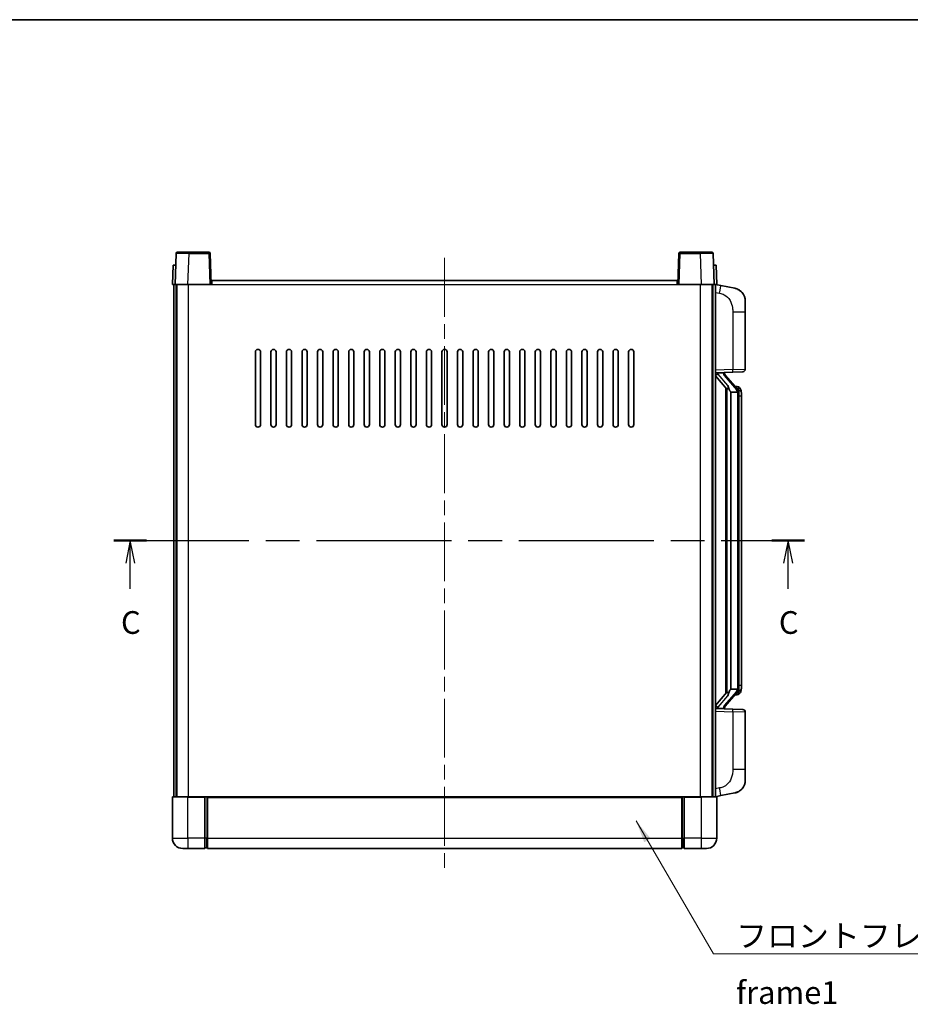
# Model space of a CAD drawing. Units: millimetres. Extents: x 0 to 8281, y 0 to 1124.
# Drawn here: x 1918 to 2261, y 604 to 984 of the extents above; entities that cross this region are included whole.
import ezdxf

# ---------------------------------------------------------------- set-up
doc = ezdxf.new("R2010")
doc.units = ezdxf.units.MM
doc.header["$LTSCALE"] = 4
doc.linetypes.add('CHAIN', pattern=[0.3543, 0.2362, -0.0295, 0.0591, -0.0295])
for name, color, linetype, lineweight in [('Border (ISO)', 7, 'Continuous', 35), ('Centerline (ISO)', 131, 'Continuous', 18), ('Section Line (ISO)', 7, 'CHAIN', 25), ('Symbol (ISO)', 7, 'Continuous', 18), ('Visible (ISO)', 7, 'Continuous', 35), ('Visible Narrow (ISO)', 7, 'Continuous', 25)]:
    doc.layers.add(name, color=color, linetype=linetype, lineweight=lineweight)
doc.styles.add('Note Text (TK)', font='txt')
doc.dimstyles.new('Default - Method 1b (TK)$7', dxfattribs={"dimscale": 4, "dimtxt": 2.5, "dimasz": 2.5, "dimexe": 1, "dimexo": 1.5, "dimgap": 1, "dimtad": 1, "dimtoh": 1, "dimrnd": 1e-08, "dimdsep": 46, "dimtxsty": 'Note Text (TK)', "dimcen": 0.09, "dimdle": 5, "dimclrd": 100, "dimclre": 100, "dimclrt": 7, "dimadec": 1, "dimazin": 1, "dimtfac": 1, "dimtmove": 0, "dimatfit": 3, "dimfxl": 1, "dimtolj": 1, "dimlwd": -1, "dimlwe": -1, "dimarcsym": 0})

# ---------------------------------------------------------------- blocks, each defined once
blk = doc.blocks.new('図面枠 tk図枠')
at = {"layer": 'Border (ISO)'}
blk.add_line((14.5, 289), (405.5, 289), dxfattribs=at)
blk = doc.blocks.new('2dTransSection2')
at = {"layer": 'Section Line (ISO)', "linetype": 'CHAIN', "ltscale": 15.745654}
blk.add_line((123.07, 231.61), (199.17, 231.61), dxfattribs=at)
at = {"layer": 'Section Line (ISO)', "linetype": 'Continuous', "lineweight": 50}
for p, q in [((123.07, 231.61), (126.65, 231.61)), ((195.59, 231.61), (199.17, 231.61))]:
    blk.add_line(p, q, dxfattribs=at)
at = {"layer": 'Section Line (ISO)', "linetype": 'Continuous'}
for p, q in [((124.86, 231.61), (124.36, 229.11)), ((124.86, 229.11), (124.86, 231.61)), ((125.36, 229.11), (124.86, 231.61)), ((197.38, 231.61), (196.88, 229.11)), ((197.38, 229.11), (197.38, 231.61)), ((197.88, 229.11), (197.38, 231.61)), ((124.86, 226.29), (124.86, 229.11)), ((197.38, 226.29), (197.38, 229.11))]:
    blk.add_line(p, q, dxfattribs=at)
at = {"layer": 'Section Line (ISO)', "char_height": 2.5, "attachment_point": 7, "style": 'Note Text (TK)'}
for insert in [(123.84, 220.55), (196.36, 220.55)]:
    blk.add_mtext('C', dxfattribs=dict(at, insert=insert))

msp = doc.modelspace()

# ---------------------------------------------------------------- linework, layer by layer
at = {"layer": 'Centerline (ISO)', "linetype": 'CHAIN', "ltscale": 23.990969}
msp.add_line((2081.5309, 891.6188), (2081.5309, 655.1188), dxfattribs=at)
at = {"layer": 'Visible (ISO)'}
for p, q in [((1977.9506, 893.3863), (1977.5309, 881.3688)), ((1978.4503, 893.8688), (1982.9476, 893.8688)), ((1990.6116, 893.8688), (1982.9476, 893.8688)), ((1991.5309, 881.3688), (1991.1113, 893.3863)), ((2171.9506, 893.3863), (2171.5309, 881.3688)), ((2180.1143, 893.8688), (2172.4503, 893.8688)), ((2180.1143, 893.8688), (2184.6116, 893.8688)), ((2185.5309, 881.3688), (2185.1113, 893.3863)), ((1976.7928, 888.8688), (1976.5309, 881.3688)), ((1976.7928, 888.8688), (1977.7922, 888.8688)), ((1977.7928, 888.8688), (1977.7922, 888.8688)), ((2185.2696, 888.8688), (2185.269, 888.8688)), ((2185.2696, 888.8688), (2186.269, 888.8688)), ((2186.5309, 881.3688), (2186.269, 888.8688)), ((1977.5303, 881.3688), (1976.5309, 881.3688)), ((1977.0309, 683.8688), (1977.0309, 881.3688)), ((1977.5309, 881.3688), (1977.5303, 881.3688)), ((1982.5279, 881.3688), (1977.5309, 881.3688)), ((1978.0309, 683.8688), (1978.0309, 881.3688)), ((1978.2809, 683.8688), (1978.2809, 881.3688)), ((1991.0312, 881.3688), (1982.5279, 881.3688)), ((1991.5309, 881.3688), (1991.0312, 881.3688)), ((1991.5309, 881.3688), (1991.7809, 881.3688)), ((1991.7809, 881.3688), (1991.7809, 882.8688)), ((1991.7809, 882.8688), (2171.2809, 882.8688)), ((2171.2809, 882.8688), (2171.2809, 881.3688)), ((2171.2809, 881.3688), (2171.5309, 881.3688)), ((2172.0306, 881.3688), (2171.5309, 881.3688)), ((2180.534, 881.3688), (2172.0306, 881.3688)), ((2185.5309, 881.3688), (2180.534, 881.3688)), ((2184.7809, 683.8688), (2184.7809, 881.3688)), ((2185.0309, 683.8688), (2185.0309, 881.3688)), ((2185.5315, 881.3688), (2185.5309, 881.3688)), ((2186.5309, 881.3688), (2185.5315, 881.3688)), ((2186.0309, 683.8688), (2186.0309, 881.3688)), ((2188.1261, 880.9615), (2186.0309, 881.3688)), ((2193.485, 879.9199), (2188.1261, 880.9615)), ((2197.5309, 875.0117), (2197.5309, 870.8791)), ((2197.5309, 848.7361), (2197.5309, 870.8791)), ((2008.5309, 827.3688), (2008.5309, 855.3688)), ((2010.5309, 855.3688), (2010.5309, 827.3688)), ((2014.5309, 827.3688), (2014.5309, 855.3688)), ((2016.5309, 855.3688), (2016.5309, 827.3688)), ((2020.5309, 827.3688), (2020.5309, 855.3688)), ((2022.5309, 855.3688), (2022.5309, 827.3688)), ((2026.5309, 827.3688), (2026.5309, 855.3688)), ((2028.5309, 855.3688), (2028.5309, 827.3688)), ((2032.5309, 827.3688), (2032.5309, 855.3688)), ((2034.5309, 855.3688), (2034.5309, 827.3688)), ((2038.5309, 827.3688), (2038.5309, 855.3688)), ((2040.5309, 855.3688), (2040.5309, 827.3688)), ((2044.5309, 827.3688), (2044.5309, 855.3688)), ((2046.5309, 855.3688), (2046.5309, 827.3688)), ((2050.5309, 827.3688), (2050.5309, 855.3688)), ((2052.5309, 855.3688), (2052.5309, 827.3688)), ((2056.5309, 827.3688), (2056.5309, 855.3688)), ((2058.5309, 855.3688), (2058.5309, 827.3688)), ((2062.5309, 827.3688), (2062.5309, 855.3688)), ((2064.5309, 855.3688), (2064.5309, 827.3688)), ((2068.5309, 827.3688), (2068.5309, 855.3688)), ((2070.5309, 855.3688), (2070.5309, 827.3688)), ((2074.5309, 827.3688), (2074.5309, 855.3688)), ((2076.5309, 855.3688), (2076.5309, 827.3688)), ((2080.5309, 827.3688), (2080.5309, 855.3688)), ((2082.5309, 855.3688), (2082.5309, 827.3688)), ((2086.5309, 827.3688), (2086.5309, 855.3688)), ((2088.5309, 855.3688), (2088.5309, 827.3688)), ((2092.5309, 827.3688), (2092.5309, 855.3688)), ((2094.5309, 855.3688), (2094.5309, 827.3688)), ((2098.5309, 827.3688), (2098.5309, 855.3688)), ((2100.5309, 855.3688), (2100.5309, 827.3688)), ((2104.5309, 827.3688), (2104.5309, 855.3688)), ((2106.5309, 855.3688), (2106.5309, 827.3688)), ((2110.5309, 827.3688), (2110.5309, 855.3688)), ((2112.5309, 855.3688), (2112.5309, 827.3688)), ((2116.5309, 827.3688), (2116.5309, 855.3688)), ((2118.5309, 855.3688), (2118.5309, 827.3688)), ((2122.5309, 827.3688), (2122.5309, 855.3688)), ((2124.5309, 855.3688), (2124.5309, 827.3688)), ((2128.5309, 827.3688), (2128.5309, 855.3688)), ((2130.5309, 855.3688), (2130.5309, 827.3688)), ((2134.5309, 827.3688), (2134.5309, 855.3688)), ((2136.5309, 855.3688), (2136.5309, 827.3688)), ((2140.5309, 827.3688), (2140.5309, 855.3688)), ((2142.5309, 855.3688), (2142.5309, 827.3688)), ((2146.5309, 827.3688), (2146.5309, 855.3688)), ((2148.5309, 855.3688), (2148.5309, 827.3688)), ((2152.5309, 827.3688), (2152.5309, 855.3688)), ((2154.5309, 855.3688), (2154.5309, 827.3688)), ((2186.0309, 847.3688), (2192.7054, 847.6019)), ((2187.0309, 847.3788), (2189.0309, 847.3788)), ((2189.5309, 847.3054), (2189.5309, 847.491)), ((2189.5309, 847.0997), (2189.5309, 847.3054)), ((2196.5658, 847.7367), (2192.7054, 847.6019)), ((2186.0309, 846.1794), (2190.4637, 841.0801)), ((2194.5404, 840.9632), (2189.7762, 846.4437)), ((2190.0309, 841.5779), (2190.0309, 723.6597)), ((2190.4309, 841.1177), (2190.4309, 724.1199)), ((2192.0309, 839.8788), (2191.9459, 839.9497)), ((2192.0309, 839.8788), (2192.0309, 725.3588)), ((2194.5135, 839.8788), (2192.0309, 839.8788)), ((2194.4616, 842.0538), (2193.5923, 842.0538)), ((2195.0309, 725.5866), (2195.0309, 839.651)), ((2195.2951, 841.6192), (2195.2163, 841.7099)), ((2196.0309, 838.3038), (2196.0309, 839.651)), ((2196.0309, 726.9338), (2196.0309, 838.3038)), ((2191.9459, 725.2879), (2192.0309, 725.3588)), ((2192.0309, 725.3588), (2194.5135, 725.3588)), ((2196.0309, 725.5866), (2196.0309, 726.9338)), ((2190.4637, 724.1575), (2186.0309, 719.0582)), ((2189.7762, 718.7939), (2194.5404, 724.2745)), ((2194.4616, 723.1838), (2193.5923, 723.1838)), ((2195.2163, 723.5277), (2195.2951, 723.6184)), ((2192.7054, 717.6357), (2186.0309, 717.8688)), ((2187.0309, 717.8588), (2189.0309, 717.8588)), ((2189.5309, 717.9322), (2189.5309, 718.1379)), ((2189.5309, 717.7466), (2189.5309, 717.9322)), ((2192.7054, 717.6357), (2196.5658, 717.5009)), ((2197.5309, 694.3585), (2197.5309, 716.5015)), ((2197.5309, 694.3585), (2197.5309, 690.2259)), ((1976.5309, 683.6188), (1976.5309, 667.8688)), ((1976.7809, 683.8688), (1982.5309, 683.8688)), ((1989.0309, 683.8688), (1982.5309, 683.8688)), ((1989.0309, 683.8688), (1989.0309, 683.6188)), ((1989.0309, 683.8688), (1989.7809, 683.8688)), ((1989.0309, 667.8688), (1989.0309, 683.6188)), ((1989.7809, 683.8688), (1990.0309, 683.8688)), ((1990.0309, 683.8688), (2173.0309, 683.8688)), ((1990.0309, 683.5688), (1990.0309, 683.8688)), ((1990.0309, 683.5688), (1990.0309, 667.8688)), ((2173.0309, 683.8688), (2173.0309, 683.5688)), ((2173.0309, 683.8688), (2173.2809, 683.8688)), ((2173.0309, 667.8688), (2173.0309, 683.5688)), ((2173.2809, 683.8688), (2174.0309, 683.8688)), ((2180.5309, 683.8688), (2174.0309, 683.8688)), ((2174.0309, 683.6188), (2174.0309, 683.8688)), ((2174.0309, 683.6188), (2174.0309, 667.8688)), ((2180.5309, 683.8688), (2186.2809, 683.8688)), ((2186.0309, 683.8688), (2188.1261, 684.2761)), ((2186.5309, 667.8688), (2186.5309, 683.6188)), ((2188.1261, 684.2761), (2193.485, 685.3177)), ((1989.0309, 667.8688), (1989.0309, 663.8688)), ((1990.0309, 663.8688), (1990.0309, 667.8688)), ((2173.0309, 667.8688), (2173.0309, 663.8688)), ((2174.0309, 663.8688), (2174.0309, 667.8688)), ((1982.5309, 663.8688), (1980.5309, 663.8688)), ((1982.5309, 663.8688), (1989.0309, 663.8688)), ((1989.7809, 664.1688), (1989.0309, 664.1688)), ((1990.0309, 663.8688), (2173.0309, 663.8688)), ((2173.2809, 664.1688), (2174.0309, 664.1688)), ((2174.0309, 663.8688), (2180.5309, 663.8688)), ((2182.5309, 663.8688), (2180.5309, 663.8688))]:
    msp.add_line(p, q, dxfattribs=at)
for centre, radius, start, end in [((1978.4503, 893.3688), 0.5, 90, 178), ((1990.6116, 893.3688), 0.5, 2, 90), ((2172.4503, 893.3688), 0.5, 90, 178), ((2184.6116, 893.3688), 0.5, 2, 90), ((2192.5309, 875.0117), 5, 0, 41.09567), ((2009.5309, 855.3688), 1, 0.000001, 180), ((2015.5309, 855.3688), 1, 0.000001, 180), ((2021.5309, 855.3688), 1, 0.000001, 180), ((2027.5309, 855.3688), 1, 0.000001, 180), ((2033.5309, 855.3688), 1, 0.000001, 180), ((2039.5309, 855.3688), 1, 0.000001, 180), ((2045.5309, 855.3688), 1, 0, 180), ((2051.5309, 855.3688), 1, 0, 180), ((2057.5309, 855.3688), 1, 0, 180), ((2063.5309, 855.3688), 1, 0, 180), ((2069.5309, 855.3688), 1, 0, 180), ((2075.5309, 855.3688), 1, 0, 180), ((2081.5309, 855.3688), 1, 0, 180), ((2087.5309, 855.3688), 1, 0, 180), ((2093.5309, 855.3688), 1, 0, 180), ((2099.5309, 855.3688), 1, 0, 180), ((2105.5309, 855.3688), 1, 0, 180), ((2111.5309, 855.3688), 1, 0, 180), ((2117.5309, 855.3688), 1, 0, 180), ((2123.5309, 855.3688), 1, 0.000001, 180), ((2129.5309, 855.3688), 1, 0.000001, 180), ((2135.5309, 855.3688), 1, 0.000001, 180), ((2141.5309, 855.3688), 1, 0.000001, 180), ((2147.5309, 855.3688), 1, 0.000001, 180), ((2153.5309, 855.3688), 1, 0.000001, 180), ((2190.5309, 847.0997), 1, 180, 221), ((2196.5309, 848.7361), 1, 272, 0), ((2194.4616, 841.0538), 1, 41, 90), ((2193.0309, 839.651), 2, 5.907532, 41), ((2193.0309, 839.651), 2, 0, 5.907532), ((2009.5309, 827.3688), 1, 180.000001, 359.999999), ((2015.5309, 827.3688), 1, 180.000001, 359.999999), ((2021.5309, 827.3688), 1, 180.000001, 359.999999), ((2027.5309, 827.3688), 1, 180.000001, 359.999999), ((2033.5309, 827.3688), 1, 180.000001, 359.999999), ((2039.5309, 827.3688), 1, 180.000001, 359.999999), ((2045.5309, 827.3688), 1, 180.000001, 359.999999), ((2051.5309, 827.3688), 1, 180.000001, 359.999999), ((2057.5309, 827.3688), 1, 180.000001, 359.999999), ((2063.5309, 827.3688), 1, 180.000001, 359.999999), ((2069.5309, 827.3688), 1, 180.000001, 359.999999), ((2075.5309, 827.3688), 1, 180, 359.999999), ((2081.5309, 827.3688), 1, 180.000001, 359.999999), ((2087.5309, 827.3688), 1, 180, 359.999999), ((2093.5309, 827.3688), 1, 180.000001, 359.999999), ((2099.5309, 827.3688), 1, 180.000001, 359.999999), ((2105.5309, 827.3688), 1, 180.000001, 359.999999), ((2111.5309, 827.3688), 1, 180.000001, 359.999999), ((2117.5309, 827.3688), 1, 180.000001, 359.999999), ((2123.5309, 827.3688), 1, 180.000001, 359.999999), ((2129.5309, 827.3688), 1, 180.000001, 359.999999), ((2135.5309, 827.3688), 1, 180.000001, 359.999999), ((2141.5309, 827.3688), 1, 180.000001, 359.999999), ((2147.5309, 827.3688), 1, 180.000001, 359.999999), ((2153.5309, 827.3688), 1, 180.000001, 359.999999), ((2193.0309, 725.5866), 2, 319, 354.092468), ((2193.0309, 725.5866), 2, 354.092468, 0), ((2194.4616, 724.1838), 1, 270, 319), ((2190.5309, 718.1379), 1, 139, 180), ((2196.5309, 716.5015), 1, 0, 88), ((2192.5309, 690.2259), 5, 318.90433, 0), ((1976.7809, 683.6188), 0.25, 90, 180), ((2186.2809, 683.6188), 0.25, 0, 90), ((1980.5309, 667.8688), 4, 180, 270), ((2182.5309, 667.8688), 4, 270, 0), ((1989.7809, 664.4188), 0.25, 270, 0), ((2173.2809, 664.4188), 0.25, 180, 270)]:
    msp.add_arc(centre, radius, start, end, dxfattribs=at)
for centre, major_axis, ratio, start_param, end_param in [((2187.0309, 847.232), (-1, 0), 0.14676884, 4.71238898, 6.28318531), ((2187.0309, 846.5532), (-0.9955, -0.3722), 0.25438663, 4.61756297, 6.18835929), ((2189.0309, 847.3054), (0.5, 0), 0.14676884, 0, 1.57079633), ((2192.4309, 846.4173), (0, -6.6667), 0.3, 5.34289009, 6.03820664), ((2192.4309, 718.8203), (0, 6.6667), 0.3, 0.24497866, 0.94029521), ((2187.0309, 718.6844), (0.9955, -0.3722), 0.25438663, 3.23641867, 4.807215), ((2187.0309, 718.0056), (-1, 0), 0.14676884, 0, 1.57079633), ((2189.0309, 717.9322), (0.5, 0), 0.14676884, 4.71238898, 6.28318531)]:
    msp.add_ellipse(centre, major_axis=major_axis, ratio=ratio, start_param=start_param, end_param=end_param, dxfattribs=at)
for points, knots in [([(2193.485, 879.9199), (2193.5866, 879.9001), (2193.6878, 879.8772), (2193.8466, 879.8359), (2193.9049, 879.8196), (2194.2259, 879.7237), (2194.4838, 879.623), (2194.9514, 879.3937), (2195.1653, 879.2687), (2195.5036, 879.0356), (2195.6353, 878.9348), (2195.8594, 878.7452), (2195.9554, 878.6572), (2196.091, 878.5232), (2196.1358, 878.4771), (2196.1996, 878.4091), (2196.2205, 878.3864), (2196.2609, 878.3417), (2196.2797, 878.3204), (2196.299, 878.2983)], [0, 0, 0, 0, 0.031817178, 0.031817178, 0.050452113, 0.050452113, 0.134929933, 0.134929933, 0.208678987, 0.208678987, 0.258212634, 0.258212634, 0.298091577, 0.298091577, 0.318896146, 0.318896146, 0.329513015, 0.329513015, 0.340218293, 0.340218293, 0.340218293, 0.340218293]), ([(2193.485, 879.9199), (2193.6615, 879.8856), (2193.8371, 879.8415), (2194.0907, 879.763), (2194.1719, 879.7356), (2194.5017, 879.6147), (2194.7461, 879.5024), (2195.1783, 879.2596), (2195.371, 879.1332), (2195.6755, 878.9023), (2195.7948, 878.8026), (2195.9786, 878.6344), (2196.0479, 878.567), (2196.1463, 878.466), (2196.1786, 878.4318), (2196.2409, 878.3642), (2196.2696, 878.332), (2196.299, 878.2983)], [0, 0, 0, 0, 0.055151579, 0.055151579, 0.081398944, 0.081398944, 0.162714309, 0.162714309, 0.230969498, 0.230969498, 0.277734391, 0.277734391, 0.307873407, 0.307873407, 0.323370755, 0.323370755, 0.339065947, 0.339065947, 0.339065947, 0.339065947]), ([(2190.8155, 842.487), (2190.8178, 842.4764), (2190.8201, 842.4659), (2190.872, 842.225), (2190.926, 841.9424), (2190.926, 841.6971), (2190.926, 841.6225), (2190.9206, 841.5409), (2190.8905, 841.3892), (2190.8651, 841.3194), (2190.8088, 841.2182), (2190.7769, 841.1775), (2190.712, 841.1151), (2190.6793, 841.0931), (2190.5893, 841.0461), (2190.5342, 841.0404), (2190.4837, 841.0617), (2190.4727, 841.0697), (2190.4637, 841.0801)], [0.742305626, 0.742305626, 0.742305626, 0.742305626, 0.745632696, 0.745632696, 0.819200354, 0.819200354, 0.819200354, 0.841590598, 0.841590598, 0.863980841, 0.863980841, 0.882920663, 0.882920663, 0.901860485, 0.901860485, 0.943798526, 0.943798526, 0.958212109, 0.958212109, 0.958212109, 0.958212109]), ([(2195.0203, 839.8569), (2195.0203, 839.857), (2195.0203, 839.8572), (2195.0189, 839.8664), (2195.0059, 839.8742), (2194.9569, 839.8866), (2194.9205, 839.891), (2194.829, 839.8952), (2194.7749, 839.8951), (2194.6562, 839.8905), (2194.5928, 839.886), (2194.5285, 839.8795)], [-0.0778087689, -0.0778087689, -0.0778087689, -0.0778087689, -0.0774791395, -0.0774791395, -0.0585788033, -0.0585788033, -0.0389062325, -0.0389062325, -0.0193765361, -0.0193765361, 0, 0, 0, 0]), ([(2196.0309, 839.651), (2196.0309, 840.2449), (2195.8804, 840.649), (2195.5752, 841.2813), (2195.4043, 841.4936), (2195.2951, 841.6192)], [0, 0, 0, 0, 0.2061269, 0.2061269, 0.42564821, 0.42564821, 0.42564821, 0.42564821]), ([(2195.0203, 725.3807), (2195.0203, 725.3806), (2195.0203, 725.3804), (2195.0189, 725.3712), (2195.0059, 725.3634), (2194.9569, 725.351), (2194.9205, 725.3467), (2194.829, 725.3424), (2194.7749, 725.3425), (2194.6562, 725.3471), (2194.5928, 725.3516), (2194.5285, 725.3581)], [-0.0003297628, -0.0003297628, -0.0003297628, -0.0003297628, 0, 0, 0.0189079865, 0.0189079865, 0.0385885202, 0.0385885202, 0.0581261217, 0.0581261217, 0.0775105008, 0.0775105008, 0.0775105008, 0.0775105008]), ([(2195.2951, 723.6184), (2195.3494, 723.6809), (2195.4188, 723.7656), (2195.5858, 724.006), (2195.6864, 724.172), (2195.8578, 724.5629), (2195.9318, 724.777), (2196.0107, 725.2012), (2196.0309, 725.3822), (2196.0309, 725.5866)], [0, 0, 0, 0, 0.109280085, 0.109280085, 0.240591253, 0.240591253, 0.354088722, 0.354088722, 0.425024641, 0.425024641, 0.425024641, 0.425024641]), ([(2190.4637, 724.1575), (2190.4727, 724.1679), (2190.4837, 724.1759), (2190.5342, 724.1972), (2190.5893, 724.1915), (2190.6793, 724.1445), (2190.712, 724.1225), (2190.7769, 724.0601), (2190.8088, 724.0194), (2190.8651, 723.9182), (2190.8905, 723.8484), (2190.9206, 723.6967), (2190.926, 723.6151), (2190.926, 723.329), (2190.8841, 723.0834), (2190.8347, 722.8399), (2190.8253, 722.7956), (2190.8155, 722.7506)], [0.219421737, 0.219421737, 0.219421737, 0.219421737, 0.23383532, 0.23383532, 0.275773361, 0.275773361, 0.294713183, 0.294713183, 0.313653005, 0.313653005, 0.336043248, 0.336043248, 0.358433491, 0.358433491, 0.421861067, 0.421861067, 0.435453192, 0.435453192, 0.435453192, 0.435453192]), ([(2196.299, 686.9393), (2196.2795, 686.9169), (2196.2605, 686.8954), (2196.2196, 686.8502), (2196.1984, 686.8272), (2196.1339, 686.7585), (2196.0885, 686.7119), (2195.9513, 686.5765), (2195.8542, 686.4876), (2195.6278, 686.2969), (2195.4952, 686.1958), (2195.1548, 685.9624), (2194.9398, 685.8375), (2194.4751, 685.6112), (2194.2215, 685.5126), (2193.8059, 685.3884), (2193.6458, 685.349), (2193.485, 685.3177)], [0, 0, 0, 0, 0.010823116, 0.010823116, 0.021555164, 0.021555164, 0.042579621, 0.042579621, 0.082862142, 0.082862142, 0.132680778, 0.132680778, 0.206708077, 0.206708077, 0.289770927, 0.289770927, 0.340209224, 0.340209224, 0.340209224, 0.340209224]), ([(2194.8353, 685.7885), (2194.6456, 685.69), (2194.4505, 685.6042), (2194.0029, 685.4401), (2193.7448, 685.3682), (2193.485, 685.3177)], [0.193034956, 0.193034956, 0.193034956, 0.193034956, 0.257659665, 0.257659665, 0.339004358, 0.339004358, 0.339004358, 0.339004358]), ([(2196.299, 686.9393), (2196.2703, 686.9064), (2196.2423, 686.875), (2196.1816, 686.809), (2196.1501, 686.7756), (2196.0542, 686.6769), (2195.9867, 686.611), (2195.895, 686.5266), (2195.8731, 686.5068), (2195.851, 686.4872)], [0, 0, 0, 0, 0.0153264144, 0.0153264144, 0.0304667096, 0.0304667096, 0.0599334156, 0.0599334156, 0.0689999837, 0.0689999837, 0.0689999837, 0.0689999837])]:
    msp.add_open_spline(points, degree=3, knots=knots, dxfattribs=at)
for points in [[(2194.5285, 839.8795), (2194.5234, 839.879), (2194.5183, 839.8788), (2194.5135, 839.8788)], [(2194.5135, 725.3588), (2194.5183, 725.3588), (2194.5234, 725.3586), (2194.5285, 725.3581)]]:
    msp.add_open_spline(points, degree=3, dxfattribs=at)
at = {"layer": 'Visible Narrow (ISO)'}
for p, q in [((1982.5279, 881.3688), (1982.9476, 893.3863)), ((1982.9476, 893.3863), (1982.9476, 893.8688)), ((1982.9476, 893.3863), (1990.6116, 893.3863)), ((1990.6116, 893.8688), (1990.6116, 893.3863)), ((1990.6116, 893.3863), (1991.0312, 881.3688)), ((2172.0306, 881.3688), (2172.4503, 893.3863)), ((2172.4503, 893.3863), (2172.4503, 893.8688)), ((2172.4503, 893.3863), (2180.1143, 893.3863)), ((2180.1143, 893.3863), (2180.1143, 893.8688)), ((2180.1143, 893.3863), (2180.534, 881.3688)), ((1977.5303, 881.3688), (1977.7922, 888.8688)), ((2185.2696, 888.8688), (2185.5315, 881.3688)), ((1982.7809, 683.8688), (1982.7809, 881.3688)), ((1991.7809, 881.3688), (2171.2809, 881.3688)), ((2180.2809, 683.8688), (2180.2809, 881.3688)), ((2186.0309, 878.333), (2187.6584, 878.0167)), ((2192.7054, 870.8791), (2197.5309, 870.8791)), ((2192.7054, 870.8791), (2192.7054, 848.6013)), ((2192.7054, 848.6013), (2186.0309, 848.3682)), ((2187.0309, 847.3788), (2187.0309, 847.4037)), ((2187.0309, 846.8406), (2187.0309, 847.3788)), ((2190.8155, 842.487), (2187.0309, 846.8406)), ((2189.0309, 847.4736), (2189.0309, 847.3788)), ((2189.0309, 847.3788), (2189.0309, 847.2434)), ((2192.7054, 848.6013), (2197.5309, 848.7361)), ((2189.3989, 846.2593), (2194.163, 840.7788)), ((2191.9459, 725.2879), (2191.9459, 839.9497)), ((2195.0309, 839.651), (2194.5309, 839.651)), ((2194.5309, 839.651), (2194.5309, 725.5866)), ((2195.0309, 840.4683), (2195.0309, 839.651)), ((2196.0309, 838.3038), (2195.0309, 838.3038)), ((2195.0309, 725.5866), (2194.5309, 725.5866)), ((2195.0309, 726.9338), (2196.0309, 726.9338)), ((2195.0309, 725.5866), (2195.0309, 724.7693)), ((2187.0309, 718.397), (2190.8155, 722.7506)), ((2194.163, 724.4588), (2189.3989, 718.9783)), ((2187.0309, 717.8588), (2187.0309, 718.397)), ((2187.0309, 717.8339), (2187.0309, 717.8588)), ((2189.0309, 717.9942), (2189.0309, 717.8588)), ((2189.0309, 717.8588), (2189.0309, 717.764)), ((2186.0309, 716.8694), (2192.7054, 716.6363)), ((2197.5309, 716.5015), (2192.7054, 716.6363)), ((2192.7054, 716.6363), (2192.7054, 694.3585)), ((2197.5309, 694.3585), (2192.7054, 694.3585)), ((1982.5309, 683.6188), (1976.5309, 683.6188)), ((1982.5309, 683.6188), (1982.5309, 683.8688)), ((1982.5309, 683.6188), (1989.0309, 683.6188)), ((1982.5309, 667.8688), (1982.5309, 683.6188)), ((1989.7809, 683.8688), (1989.7809, 667.8688)), ((1990.0309, 683.5688), (2173.0309, 683.5688)), ((2173.2809, 667.8688), (2173.2809, 683.8688)), ((2174.0309, 683.6188), (2180.5309, 683.6188)), ((2180.5309, 683.6188), (2180.5309, 683.8688)), ((2186.5309, 683.6188), (2180.5309, 683.6188)), ((2180.5309, 683.6188), (2180.5309, 667.8688)), ((2187.6584, 687.2209), (2186.0309, 686.9046)), ((1976.5309, 667.8688), (1982.5309, 667.8688)), ((1989.0309, 667.8688), (1982.5309, 667.8688)), ((1982.5309, 667.8688), (1982.5309, 663.8688)), ((1989.7809, 667.8688), (1989.0309, 667.8688)), ((1990.0309, 667.8688), (1989.7809, 667.8688)), ((1989.7809, 664.1688), (1989.7809, 667.8688)), ((1990.0309, 667.8688), (2173.0309, 667.8688)), ((2173.0309, 667.8688), (2173.2809, 667.8688)), ((2173.2809, 667.8688), (2173.2809, 664.1688)), ((2173.2809, 667.8688), (2174.0309, 667.8688)), ((2180.5309, 667.8688), (2174.0309, 667.8688)), ((2180.5309, 667.8688), (2186.5309, 667.8688)), ((2180.5309, 667.8688), (2180.5309, 663.8688))]:
    msp.add_line(p, q, dxfattribs=at)
for centre, start, end in [((2190.5309, 847.2434), 180, 221), ((2193.0309, 839.7947), 3.242335, 41), ((2193.0309, 839.651), 0, 8.733934), ((2193.0309, 725.4429), 319, 356.757665), ((2193.0309, 725.5866), 351.266066, 0), ((2190.5309, 717.9942), 139, 180)]:
    msp.add_arc(centre, 1.5, start, end, dxfattribs=at)
for centre, major_axis, ratio, start_param, end_param in [((1982.953, 893.3688), (5.0024, -0.0174), 0.00348438, 1.5719048, 3.14148316), ((1990.6116, 893.3688), (0.4997, 0.0174), 0.03487826, 0, 1.56957835), ((2172.4503, 893.3688), (-0.4997, 0.0174), 0.03487826, 4.71360696, 6.28318531), ((2180.1088, 893.3688), (5.0024, 0.0174), 0.00348438, 0.00010951, 1.56968786), ((2187.5537, 878.0167), (0.5724, 2.9449), 0.03425905, 4.71904817, 6.28318531), ((2189.0309, 847.0997), (0.5, 0), 0.28734789, 0, 1.57079633), ((2192.6705, 848.6013), (0.0349, -0.9994), 0.03487826, 0, 1.56957835), ((2189.3989, 846.1156), (0.3774, 0.328), 0.22082359, 0, 1.3811443), ((2194.163, 840.6351), (0.3774, 0.328), 0.22082359, 0, 1.3811443), ((2194.5404, 840.9632), (0.7547, 0.6561), 0.98843646, 0, 0.86096541), ((2195.0309, 839.651), (1, 0), 0.81730076, 0, 1.57079633), ((2195.0309, 725.5866), (1, 0), 0.81730076, 4.71238898, 6.28318531), ((2194.163, 724.6025), (0.3774, -0.328), 0.22082359, 4.90204101, 6.28318531), ((2194.5404, 724.2745), (0.7547, -0.6561), 0.98843646, 5.4222199, 6.28318531), ((2189.0309, 718.1379), (0.5, 0), 0.28734789, 4.71238898, 6.28318531), ((2189.3989, 719.122), (0.3774, -0.328), 0.22082359, 4.90204101, 6.28318531), ((2192.6705, 716.6363), (0.0349, 0.9994), 0.03487826, 4.71360696, 6.28318531), ((2187.5537, 687.2209), (0.5724, -2.9449), 0.03425905, 0, 1.56413714)]:
    msp.add_ellipse(centre, major_axis=major_axis, ratio=ratio, start_param=start_param, end_param=end_param, dxfattribs=at)
for points, knots in [([(2187.6584, 878.0167), (2188.2149, 877.9085), (2188.8338, 877.7681), (2189.4419, 877.4505), (2190.2944, 877.0053), (2191.109, 876.2054), (2191.6834, 875.2129), (2192.1834, 874.349), (2192.4886, 873.3684), (2192.6145, 872.4853), (2192.6994, 871.8904), (2192.7054, 871.3456), (2192.7054, 870.8791)], [0, 0, 0, 0, 0.22498324, 0.22498324, 0.22498324, 0.54043573, 0.54043573, 0.54043573, 0.81501171, 0.81501171, 0.81501171, 1, 1, 1, 1]), ([(2194.5404, 841.9565), (2194.6132, 841.8664), (2194.7271, 841.7146), (2194.9306, 841.2487), (2195.0309, 840.9559), (2195.0309, 840.4683)], [-0.42564821, -0.42564821, -0.42564821, -0.42564821, -0.2061269, -0.2061269, 0, 0, 0, 0]), ([(2194.5404, 723.2811), (2194.4902, 723.219), (2194.4642, 723.1871), (2194.4616, 723.1839), (2194.4616, 723.1838), (2194.4616, 723.1838)], [-0.318622721, -0.318622721, -0.318622721, -0.318622721, -0.167312443, -0.167312443, -0.15935558, -0.15935558, -0.15935558, -0.15935558]), ([(2195.0309, 724.7693), (2195.0309, 724.6015), (2195.0175, 724.4591), (2194.9649, 724.1306), (2194.9155, 723.9708), (2194.8012, 723.6813), (2194.7342, 723.5607), (2194.6228, 723.3868), (2194.5766, 723.3259), (2194.5404, 723.2811)], [-0.425024641, -0.425024641, -0.425024641, -0.425024641, -0.354088722, -0.354088722, -0.240591253, -0.240591253, -0.109280085, -0.109280085, 0, 0, 0, 0]), ([(2192.7054, 694.3585), (2192.7054, 693.8221), (2192.6968, 693.1869), (2192.5714, 692.4867), (2192.3996, 691.5282), (2192.0121, 690.4778), (2191.4291, 689.6177), (2190.872, 688.7957), (2190.1306, 688.1363), (2189.3821, 687.7564), (2188.7964, 687.4591), (2188.1971, 687.3257), (2187.6584, 687.2209)], [0, 0, 0, 0, 0.21270217, 0.21270217, 0.21270217, 0.50389399, 0.50389399, 0.50389399, 0.78220336, 0.78220336, 0.78220336, 1, 1, 1, 1])]:
    msp.add_open_spline(points, degree=3, knots=knots, dxfattribs=at)
msp.add_open_spline([(2194.4616, 842.0538), (2194.4615, 842.0538), (2194.4875, 842.0219), (2194.5404, 841.9565)], degree=3, dxfattribs=at)

# ---------------------------------------------------------------- block references
at = {"xscale": 3.5, "yscale": 3.5, "zscale": 3.5}
msp.add_blockref('図面枠 tk図枠', (1523.25, -28), dxfattribs=at)
at = {"layer": 'Section Line (ISO)', "xscale": 3.5, "yscale": 3.5, "zscale": 3.5}
msp.add_blockref('2dTransSection2', (1523.25, -28), dxfattribs=at)

# ---------------------------------------------------------------- texts
at = {"layer": 'Symbol (ISO)', "color": 7, "insert": (2193.9816, 634.5843), "char_height": 8.75, "width": 180.884497, "attachment_point": 1, "line_spacing_factor": 1.5, "style": 'Note Text (TK)'}
msp.add_mtext('{\\fＭＳ Ｐゴシック|b0|i0;フロントフレーム1 / Front frame1}', dxfattribs=at)

# ---------------------------------------------------------------- leaders
at = {"layer": 'Symbol (ISO)', "color": 100, "annotation_type": 0, "has_hookline": 1, "hookline_direction": 0, "text_width": 172.7131}
msp.add_leader([(2155.4128, 674.5654), (2185.2316, 623.2215), (2193.9816, 623.2215)], dimstyle='Default - Method 1b (TK)$7', override={"dimscale": 0, "dimtxt": 8.75, "dimasz": 8.75, "dimgap": 0, "dimtad": 1}, dxfattribs=at)

doc.saveas('drawing.dxf')
